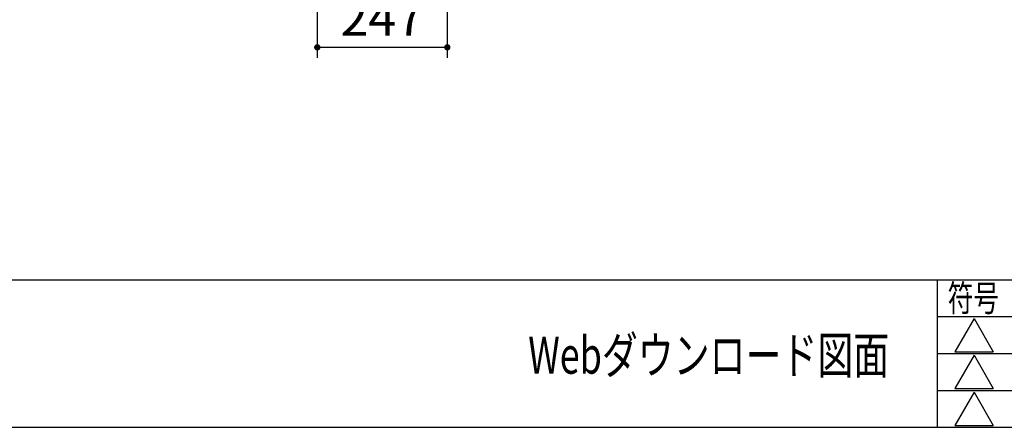
# Model space of a CAD drawing. Units: millimetres. Extents: x 210 to 8110, y -28 to 5608.
# Drawn here: x 1248 to 3118, y 68 to 841 of the extents above; entities that cross this region are included whole.
import ezdxf

# ---------------------------------------------------------------- set-up
doc = ezdxf.new("R2010")
doc.units = ezdxf.units.MM
doc.header["$LTSCALE"] = 5
doc.layers.add('レイヤ_1', color=7, linetype='Continuous', lineweight=9)
doc.layers.add('給水給湯位置', color=14, linetype='Continuous', lineweight=9)
doc.styles.get("Standard").update_dxf_attribs({"font": 'txt', "bigfont": 'bigfont'})
doc.styles.add('ＭＳ ゴシック', font='txt')
doc.dimstyles.get("Standard").update_dxf_attribs({"dimtxt": 0.18, "dimasz": 0.18, "dimexe": 0.18, "dimexo": 0.0625, "dimgap": 0.09, "dimtad": 0, "dimtih": 1, "dimtoh": 1, "dimdec": 4, "dimzin": 0, "dimdsep": 46, "dimtxsty": 'Standard', "dimcen": 0.09, "dimadec": 0, "dimazin": 0, "dimtfac": 1, "dimtdec": 4, "dimtofl": 0, "dimtmove": 0, "dimatfit": 3, "dimfxl": 1, "dimtolj": 1, "dimtzin": 0, "dimarcsym": 0})

# ---------------------------------------------------------------- blocks, each defined once
blk = doc.blocks.new('_DOT')
at = {"color": 0}
blk.add_line((-0.5, 0), (-1, 0), dxfattribs=at)
at = {"color": 0, "const_width": 0.5}
blk.add_lwpolyline([(-0.25, 0, 1), (0.25, 0, 1)], format="xyb", close=True, dxfattribs=at)
blk = doc.blocks.new('Dim25')
at = {"layer": '給水給湯位置', "color": 14, "linetype": 'Continuous', "lineweight": 30}
for p, q in [((1812.7, 1047.1), (1812.7, 768.2)), ((2059.7, 1047.1), (2059.7, 768.2)), ((2059.7, 788.2), (1812.7, 788.2))]:
    blk.add_line(p, q, dxfattribs=at)
at = {"layer": '給水給湯位置', "color": 14, "linetype": 'Continuous', "lineweight": 30, "xscale": 12, "yscale": 12, "zscale": 12}
for p, rotation in [((1812.7, 788.2), 179.9999999999998), ((2059.7, 788.2), 359.9999999999997)]:
    blk.add_blockref('_DOT', p, dxfattribs=dict(at, rotation=rotation))
at = {"layer": '給水給湯位置', "color": 14, "linetype": 'Continuous', "lineweight": 9, "insert": (1936.2, 788.2), "char_height": 70, "width": 900, "attachment_point": 8, "style": 'ＭＳ ゴシック'}
blk.add_mtext('247', dxfattribs=at)

msp = doc.modelspace()

# ---------------------------------------------------------------- linework, layer by layer
at = {"layer": 'レイヤ_1', "color": 7, "linetype": 'Continuous', "lineweight": 30}
for p, q in [((210, 347.5), (8110, 347.5)), ((2990, 347.5), (2990, 67.5)), ((2990, 277.5), (5820, 277.5)), ((3060, 274.167), (3023.434, 210.833)), ((3060, 274.167), (3096.389, 210.833)), ((2990, 207.5), (4680, 207.5)), ((3023.434, 210.833), (3096.389, 210.833)), ((3060, 204.167), (3023.434, 140.833)), ((3060, 204.167), (3096.389, 140.833)), ((2990, 137.5), (4680, 137.5)), ((3023.434, 140.833), (3096.389, 140.833)), ((3060, 134.167), (3023.434, 70.833)), ((3060, 134.167), (3096.389, 70.833)), ((210, 67.5), (8110, 67.5)), ((3023.434, 70.833), (3096.389, 70.833))]:
    msp.add_line(p, q, dxfattribs=at)

# ---------------------------------------------------------------- texts
at = {"layer": 'レイヤ_1', "color": 7, "linetype": 'Continuous', "lineweight": 9}
for s, insert, char_height, width, attachment_point in [('{\\fＭＳ ゴシック;\\W0.714286;符号}', (3010, 287.5), 50, 123.84434, 7), ('{\\fＭＳ ゴシック;\\W0.714286;Webダウンロード図面}', (2213.333, 204.167), 70, 868.89835, 4)]:
    msp.add_mtext(s, dxfattribs=dict(at, insert=insert, char_height=char_height, width=width, attachment_point=attachment_point))

# ---------------------------------------------------------------- dimensions: what is measured, and where the dimension line sits
at = {"layer": '給水給湯位置', "color": 14, "linetype": 'Continuous', "lineweight": 30}
dim = msp.add_linear_dim(base=(1812.74, 788.222), p1=(2059.74, 1067.066), p2=(1812.74, 1067.066), angle=180, dimstyle='Standard', override={"dimscale": 1, "dimtxt": 70, "dimasz": 12, "dimexe": 20, "dimexo": 20, "dimgap": 0, "dimtad": 1, "dimtih": 0, "dimtoh": 0, "dimdec": 2, "dimzin": 8, "dimtxsty": 'ＭＳ ゴシック', "dimblk1": 'DOT', "dimblk2": 'DOT', "dimsah": 1, "dimse1": 0, "dimse2": 0, "dimtix": 0, "dimtofl": 1, "dimtmove": 1, "dimatfit": 2, "dimtzin": 8}, dxfattribs=at)
dim.commit()
dim.dimension.update_dxf_attribs({"geometry": 'Dim25', "text_midpoint": (1936.24, 788.222), "dimtype": 160, "text_rotation": 360})

doc.saveas('drawing.dxf')
